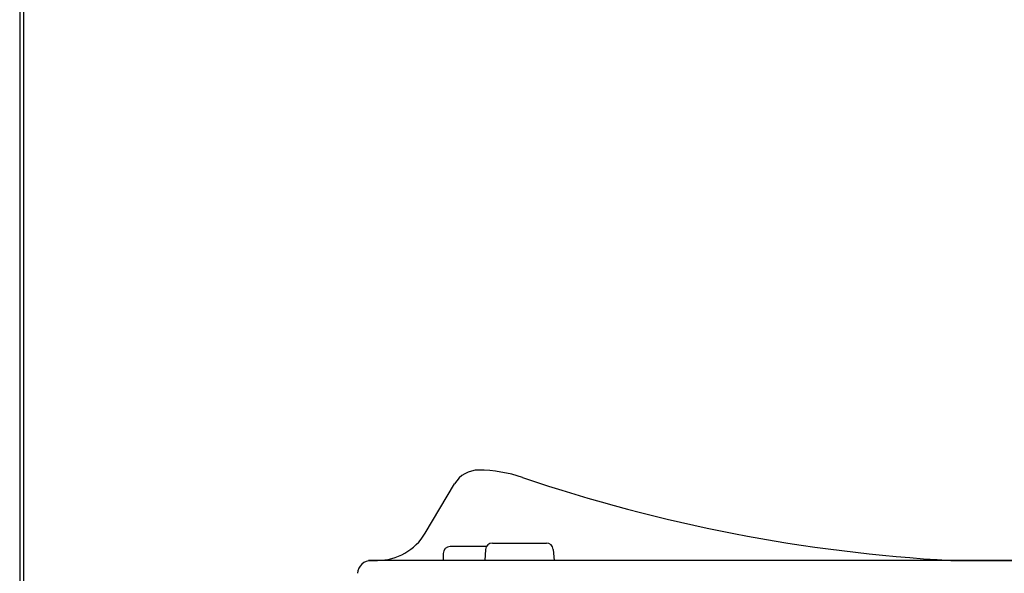
# Model space of a CAD drawing. Units: millimetres. Extents: x -351 to 3249, y 6257 to 11423.
# Drawn here: x -351 to 358, y 8442 to 8840 of the extents above; entities that cross this region are included whole.
import ezdxf

# ---------------------------------------------------------------- set-up
doc = ezdxf.new("R2010")
doc.units = ezdxf.units.MM

msp = doc.modelspace()

# ---------------------------------------------------------------- linework, layer by layer
for p, q in [((-59.006, 8470.777), (-37.826, 8506.425)), ((-14.923, 8461.208), (-40.996, 8461.208)), ((-10.592, 8463.711), (28.176, 8463.711)), ((-45.996, 8456.208), (-45.996, 8451.208)), ((-15.576, 8459.11), (-16.208, 8451.211)), ((33.161, 8459.11), (33.792, 8451.211)), ((-99.855, 8451.208), (-93.395, 8451.208)), ((1119.401, 8451.208), (-99.855, 8451.208)), ((319.272, 8451.208), (1580.605, 8451.208))]:
    msp.add_line(p, q)
at = {"lineweight": 30}
msp.add_lwpolyline([(-350.818, 6257.217), (3249.113, 6257.217), (3249.113, 11423.264), (-350.818, 11423.264)], close=True, dxfattribs=at)
at = {"color": 0}
msp.add_lwpolyline([(3246.417, 6849.316), (3246.417, 11420.568), (-348.122, 11420.568), (-348.122, 6849.316)], close=True, dxfattribs=at)
for centre, radius, start, end in [((-20.632, 8496.209), 20, 89.716545, 149.283779), ((-21.027, 8416.209), 100.002, 71.249909, 89.716545), ((383.466, 9607.8), 1158.372, 251.249909, 266.823198), ((-93.395, 8491.209), 40.001, 270, 329.283779), ((-40.996, 8456.208), 5, 90, 180), ((-10.592, 8458.711), 5, 90, 175.426079), ((28.176, 8458.711), 5, 4.573921, 90), ((-97.838, 8441.208), 10, 90, 175.710847)]:
    msp.add_arc(centre, radius, start, end)

doc.saveas('drawing.dxf')
